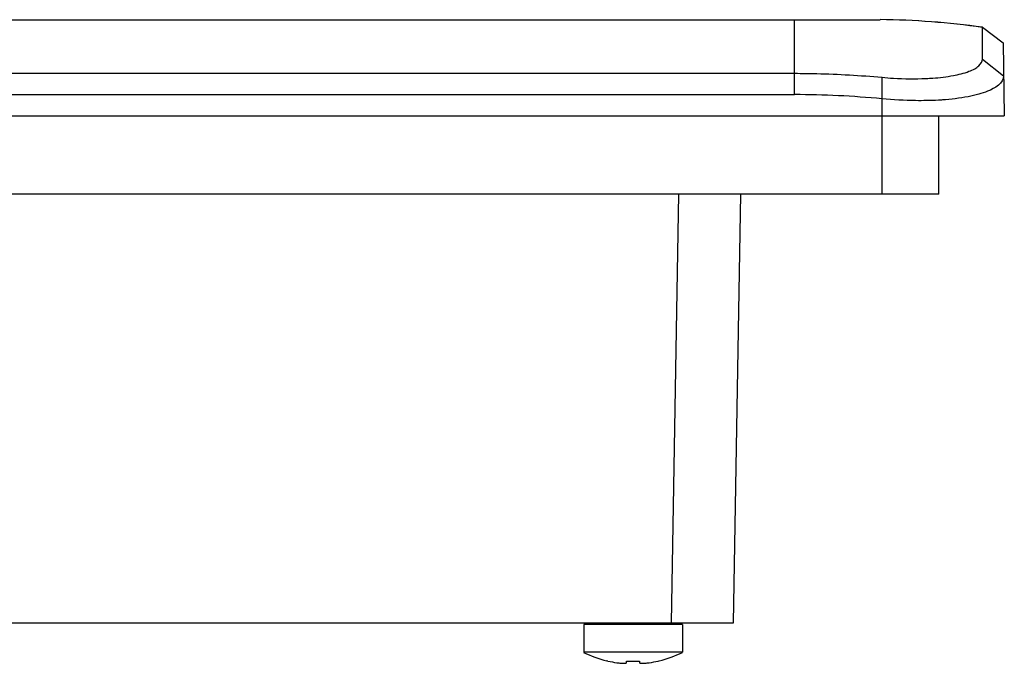
# Model space of a CAD drawing. Units: inches. Extents: x 0 to 22, y 0 to 17.
# Drawn here: x 9.4 to 10.5, y 3.2 to 3.9 of the extents above; entities that cross this region are included whole.
import ezdxf

# ---------------------------------------------------------------- set-up
doc = ezdxf.new("R2010")
doc.units = ezdxf.units.IN
doc.header["$LTSCALE"] = 1.21
doc.header["$MEASUREMENT"] = 0
doc.layers.get('0').update_dxf_attribs({"linetype": 'CONTINUOUS'})
doc.layers.add('02___PRT_ALL_AXES', color=7, linetype='CONTINUOUS')

msp = doc.modelspace()

# ---------------------------------------------------------------- linework, layer by layer
at = {"color": 7, "linetype": 'CONTINUOUS'}
for p, q in [((4.8836, 3.9), (10.3509, 3.9)), ((10.2576, 3.8156), (10.2576, 3.9)), ((10.3509, 3.9), (10.3541, 3.9)), ((10.4692, 3.8914), (10.4924, 3.8739)), ((10.4692, 3.8557), (10.4692, 3.8914)), ((10.4924, 3.8739), (10.4938, 3.7918)), ((10.4692, 3.8557), (10.493, 3.8367)), ((4.8836, 3.8396), (10.2576, 3.8396)), ((10.356, 3.7036), (10.356, 3.8351)), ((4.8836, 3.8156), (10.2576, 3.8156)), ((4.6473, 3.7918), (10.4938, 3.7918)), ((10.42, 3.7036), (10.42, 3.7918)), ((10.42, 3.7036), (4.7212, 3.7036)), ((10.1188, 3.2209), (10.1272, 3.7036)), ((10.1887, 3.2209), (10.1971, 3.7036)), ((4.9525, 3.2209), (10.1887, 3.2209)), ((10.1311, 3.2189), (10.0199, 3.2189)), ((10.0199, 3.2189), (10.0199, 3.1877)), ((10.1311, 3.2189), (10.1311, 3.1877)), ((10.0472, 3.1777), (10.0473, 3.1779)), ((10.0682, 3.176), (10.0682, 3.1779)), ((10.0828, 3.1779), (10.0828, 3.176)), ((10.1037, 3.1779), (10.1038, 3.1777))]:
    msp.add_line(p, q, dxfattribs=at)
for centre, radius, start, end in [((10.3443, 2.9932), 0.9069, 85.745, 89.3846), ((10.3444, 2.9962), 0.9039, 82.0651, 89.3869), ((10.3448, 3.0005), 0.8995, 82.0525, 85.7404), ((10.3932, 4.1143), 0.2808, 272.5091, 274.1114), ((10.2564, 2.7605), 1.0551, 84.5839, 89.937), ((10.0755, 3.2977), 0.1233, 243.1849, 256.0904), ((10.0755, 3.2977), 0.1233, 283.9096, 296.8151), ((10.0755, 3.2977), 0.1231, 256.7591, 261.4445), ((10.0682, 3.2491), 0.0739, 261.4413, 262.6386), ((10.0755, 3.3141), 0.1364, 266.938, 273.062), ((10.0828, 3.2491), 0.0739, 277.3614, 278.5586), ((10.0755, 3.2977), 0.1231, 278.5555, 283.2409)]:
    msp.add_arc(centre, radius, start, end, dxfattribs=at)
for points, knots in [([(10.4133, 3.8342), (10.421, 3.8348), (10.4348, 3.8364), (10.4506, 3.8402), (10.4602, 3.8445), (10.4661, 3.8483), (10.4692, 3.8529), (10.4692, 3.8557)], [0, 0, 0, 0, 0.369434, 0.658888, 0.771998, 0.864471, 1, 1, 1, 1]), ([(10.2576, 3.8396), (10.2659, 3.8396), (10.2987, 3.8392), (10.3315, 3.8373), (10.356, 3.8351)], [0, 0, 0, 0, 0.252515, 1, 1, 1, 1]), ([(10.356, 3.8351), (10.3603, 3.8347), (10.3768, 3.8335), (10.3933, 3.8332), (10.4055, 3.8338)], [0, 0, 0, 0, 0.26385, 1, 1, 1, 1]), ([(10.493, 3.8367), (10.4932, 3.8284), (10.4791, 3.8204), (10.4646, 3.8158), (10.4475, 3.8119), (10.4338, 3.8103), (10.424, 3.8096)], [0, 0, 0, 0, 0.324025, 0.46078, 0.620189, 1, 1, 1, 1]), ([(10.4061, 3.8089), (10.402, 3.8088), (10.3853, 3.8087), (10.3686, 3.8097), (10.356, 3.8109)], [0, 0, 0, 0, 0.242346, 1, 1, 1, 1]), ([(10.424, 3.8096), (10.4226, 3.8095), (10.4166, 3.8092), (10.4106, 3.8089), (10.4061, 3.8089)], [0, 0, 0, 0, 0.243359, 1, 1, 1, 1]), ([(10.0587, 3.1758), (10.0593, 3.1757), (10.0606, 3.1756), (10.0624, 3.1754), (10.064, 3.1753), (10.0654, 3.1753), (10.0664, 3.1754), (10.0671, 3.1755), (10.0675, 3.1755), (10.0678, 3.1756), (10.068, 3.1757), (10.0682, 3.1759), (10.0682, 3.176), (10.0682, 3.176)], [0, 0, 0, 0, 0.19812, 0.384915, 0.55428, 0.70076, 0.819862, 0.868125, 0.908542, 0.941112, 0.966185, 0.984871, 1, 1, 1, 1]), ([(10.0828, 3.176), (10.0828, 3.176), (10.0828, 3.1759), (10.083, 3.1757), (10.0832, 3.1756), (10.0835, 3.1755), (10.0839, 3.1755), (10.0845, 3.1754), (10.0856, 3.1753), (10.087, 3.1753), (10.0886, 3.1754), (10.0904, 3.1756), (10.0916, 3.1757), (10.0923, 3.1758)], [0, 0, 0, 0, 0.015129, 0.033816, 0.058889, 0.091459, 0.131876, 0.180139, 0.299242, 0.445722, 0.615084, 0.801877, 1, 1, 1, 1])]:
    msp.add_open_spline(points, degree=3, knots=knots, dxfattribs=at)
at = {"layer": '02___PRT_ALL_AXES', "color": 7, "linetype": 'CONTINUOUS'}
for p, q in [((10.1311, 3.1877), (10.0199, 3.1877)), ((10.0472, 3.1777), (10.0459, 3.178)), ((10.1038, 3.1777), (10.1051, 3.178))]:
    msp.add_line(p, q, dxfattribs=at)

doc.saveas('drawing.dxf')
